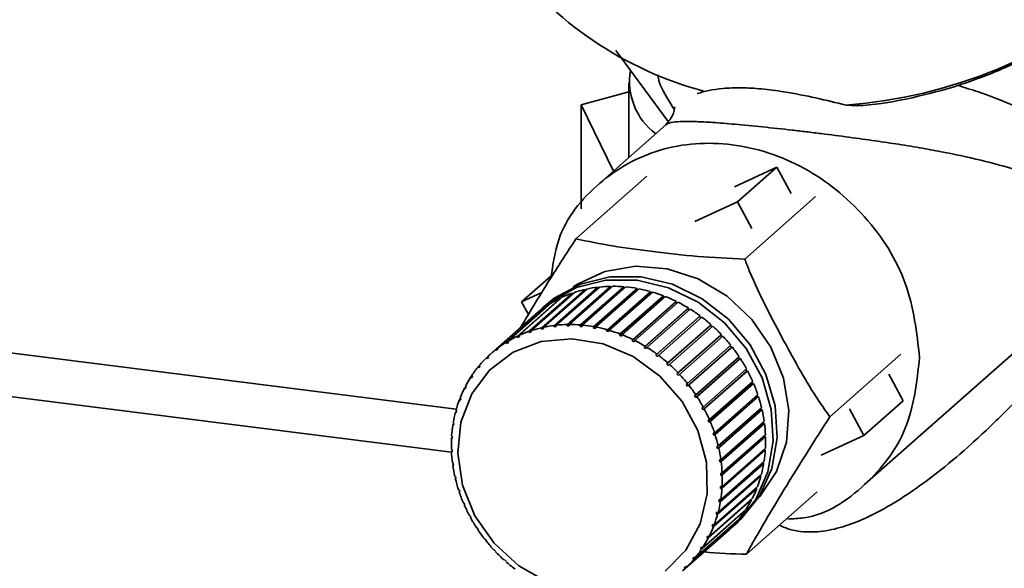
# Paper-space layout 'Blatt1' of a CAD drawing. Units: millimetres. Extents: x 0 to 5940, y 0 to 4200.
# Drawn here: x 5025 to 5062, y 2079 to 2099 of the extents above; entities that cross this region are included whole.
import ezdxf

# ---------------------------------------------------------------- set-up
doc = ezdxf.new("R2010")
doc.units = ezdxf.units.MM
doc.header["$LTSCALE"] = 10

psp = doc.layouts.new('Blatt1')

# ---------------------------------------------------------------- linework, layer by layer
at = {"color": 7, "linetype": 'Continuous', "lineweight": 35}
for p, q in [((5047.409, 2097.854), (5049.368, 2095.198)), ((5047.898, 2096.638), (5047.898, 2093.852)), ((5046.113, 2095.82), (5047.898, 2096.307)), ((5047.327, 2093.348), (5046.113, 2095.82)), ((5046.113, 2091.935), (5046.113, 2095.82)), ((5056.022, 2095.813), (5056.426, 2095.786)), ((5049.284, 2095.075), (5046.797, 2092.881)), ((5051.844, 2092.758), (5053.434, 2093.495)), ((5051.961, 2092.195), (5053.434, 2093.495)), ((5053.434, 2093.495), (5053.971, 2092.502)), ((5048.571, 2093.152), (5045.919, 2090.813)), ((5050.371, 2091.458), (5051.961, 2092.195)), ((5051.961, 2092.195), (5052.498, 2091.203)), ((5054.885, 2092.392), (5052.233, 2090.053)), ((5003.491, 2089.23), (5041.443, 2084.448)), ((5045.074, 2089.5), (5043.887, 2088.453)), ((5043.887, 2088.453), (5044.642, 2088.803)), ((5044.172, 2087.359), (5045.793, 2088.788)), ((5045.863, 2088.812), (5044.243, 2087.383)), ((5044.632, 2087.491), (5046.253, 2088.92)), ((5046.326, 2088.937), (5044.706, 2087.508)), ((5046.738, 2088.965), (5045.103, 2087.523)), ((5045.108, 2087.575), (5046.729, 2089.004)), ((5046.805, 2089.013), (5045.184, 2087.584)), ((5047.222, 2089), (5045.587, 2087.558)), ((5045.596, 2087.61), (5047.217, 2089.039)), ((5047.294, 2089.04), (5045.674, 2087.611)), ((5045.793, 2088.788), (5045.805, 2088.76)), ((5047.713, 2088.985), (5046.078, 2087.543)), ((5046.091, 2087.595), (5047.712, 2089.024)), ((5047.79, 2089.018), (5046.169, 2087.589)), ((5046.253, 2088.92), (5046.265, 2088.883)), ((5048.207, 2088.922), (5046.572, 2087.48)), ((5046.589, 2087.531), (5048.209, 2088.96)), ((5048.287, 2088.946), (5046.666, 2087.517)), ((5046.729, 2089.004), (5046.738, 2088.965)), ((5046.738, 2088.965), (5046.752, 2088.967)), ((5048.698, 2088.809), (5047.063, 2087.367)), ((5047.083, 2087.418), (5048.704, 2088.847)), ((5048.781, 2088.825), (5047.16, 2087.396)), ((5047.217, 2089.039), (5047.222, 2089)), ((5047.222, 2089), (5047.249, 2089)), ((5047.712, 2089.024), (5047.713, 2088.985)), ((5047.713, 2088.985), (5047.749, 2088.982)), ((5048.209, 2088.96), (5048.207, 2088.922)), ((5048.207, 2088.922), (5048.25, 2088.913)), ((5048.704, 2088.847), (5048.698, 2088.809)), ((5048.698, 2088.809), (5048.747, 2088.795)), ((5045.002, 2088.422), (5043.382, 2086.993)), ((5043.733, 2087.179), (5045.353, 2088.608)), ((5045.421, 2088.64), (5043.8, 2087.211)), ((5044.139, 2087.985), (5043.887, 2088.453)), ((5045.353, 2088.608), (5045.364, 2088.589)), ((5049.181, 2088.65), (5047.546, 2087.208)), ((5047.571, 2087.258), (5049.191, 2088.687)), ((5049.267, 2088.657), (5047.646, 2087.228)), ((5049.653, 2088.445), (5048.018, 2087.003)), ((5048.046, 2087.051), (5049.667, 2088.48)), ((5049.74, 2088.443), (5048.119, 2087.014)), ((5049.191, 2088.687), (5049.181, 2088.65)), ((5049.181, 2088.65), (5049.235, 2088.629)), ((5049.667, 2088.48), (5049.653, 2088.445)), ((5049.653, 2088.445), (5049.709, 2088.417)), ((5042.933, 2086.686), (5044.554, 2088.115)), ((5044.612, 2088.16), (5042.992, 2086.731)), ((5043.319, 2086.954), (5044.939, 2088.383)), ((5044.554, 2088.115), (5044.557, 2088.111)), ((5044.804, 2088.346), (5044.657, 2088.216)), ((5044.939, 2088.383), (5044.946, 2088.372)), ((5050.108, 2088.196), (5048.473, 2086.754)), ((5048.505, 2086.8), (5050.125, 2088.229)), ((5050.195, 2088.186), (5048.575, 2086.757)), ((5050.125, 2088.229), (5050.108, 2088.196)), ((5050.108, 2088.196), (5050.166, 2088.16)), ((5044.362, 2087.956), (5042.742, 2086.527)), ((5050.543, 2087.905), (5048.908, 2086.463)), ((5048.943, 2086.507), (5050.563, 2087.936)), ((5050.63, 2087.887), (5049.009, 2086.458)), ((5050.563, 2087.936), (5050.543, 2087.905)), ((5050.543, 2087.905), (5050.601, 2087.862)), ((5003.491, 2087.601), (5041.264, 2082.842)), ((5044.174, 2087.308), (5044.172, 2087.359)), ((5044.243, 2087.37), (5044.174, 2087.308)), ((5044.245, 2087.332), (5044.174, 2087.308)), ((5044.243, 2087.383), (5044.245, 2087.332)), ((5044.706, 2087.506), (5044.63, 2087.44)), ((5044.63, 2087.44), (5044.632, 2087.491)), ((5044.704, 2087.456), (5044.63, 2087.44)), ((5044.706, 2087.508), (5044.704, 2087.456)), ((5045.103, 2087.523), (5045.108, 2087.575)), ((5045.179, 2087.532), (5045.103, 2087.523)), ((5045.184, 2087.584), (5045.179, 2087.532)), ((5045.587, 2087.558), (5045.596, 2087.61)), ((5045.664, 2087.559), (5045.587, 2087.558)), ((5045.674, 2087.611), (5045.664, 2087.559)), ((5046.078, 2087.543), (5046.091, 2087.595)), ((5046.156, 2087.536), (5046.078, 2087.543)), ((5046.169, 2087.589), (5046.156, 2087.536)), ((5046.572, 2087.48), (5046.589, 2087.531)), ((5046.649, 2087.465), (5046.572, 2087.48)), ((5046.666, 2087.517), (5046.649, 2087.465)), ((5047.063, 2087.367), (5047.083, 2087.418)), ((5047.14, 2087.345), (5047.063, 2087.367)), ((5047.16, 2087.396), (5047.14, 2087.345)), ((5050.952, 2087.576), (5049.317, 2086.134)), ((5049.355, 2086.175), (5050.976, 2087.604)), ((5051.038, 2087.549), (5049.417, 2086.12)), ((5050.976, 2087.604), (5050.952, 2087.576)), ((5050.952, 2087.576), (5051.01, 2087.525)), ((5043.327, 2086.907), (5043.319, 2086.954)), ((5043.387, 2086.96), (5043.327, 2086.907)), ((5043.382, 2086.993), (5043.39, 2086.945)), ((5043.738, 2087.13), (5043.733, 2087.179)), ((5043.803, 2087.187), (5043.738, 2087.13)), ((5043.8, 2087.211), (5043.805, 2087.161)), ((5047.546, 2087.208), (5047.571, 2087.258)), ((5047.622, 2087.179), (5047.546, 2087.208)), ((5047.646, 2087.228), (5047.622, 2087.179)), ((5048.018, 2087.003), (5048.046, 2087.051)), ((5048.091, 2086.966), (5048.018, 2087.003)), ((5048.119, 2087.014), (5048.091, 2086.966)), ((5051.333, 2087.212), (5049.698, 2085.77)), ((5049.739, 2085.808), (5051.359, 2087.237)), ((5051.416, 2087.176), (5049.796, 2085.747)), ((5051.359, 2087.237), (5051.333, 2087.212)), ((5051.333, 2087.212), (5051.389, 2087.152)), ((5042.944, 2086.641), (5042.933, 2086.686)), ((5043.001, 2086.691), (5042.944, 2086.641)), ((5043.003, 2086.685), (5042.944, 2086.641)), ((5042.992, 2086.731), (5043.003, 2086.685)), ((5043.39, 2086.945), (5043.327, 2086.907)), ((5048.473, 2086.754), (5048.505, 2086.8)), ((5048.543, 2086.711), (5048.473, 2086.754)), ((5048.575, 2086.757), (5048.543, 2086.711)), ((5050.089, 2085.408), (5051.71, 2086.837)), ((5051.732, 2086.75), (5050.097, 2085.308)), ((5051.761, 2086.772), (5050.141, 2085.343)), ((5051.682, 2086.813), (5051.732, 2086.75)), ((5051.732, 2086.75), (5051.761, 2086.772)), ((5056.719, 2081.631), (5062.706, 2086.911)), ((5042.581, 2086.377), (5042.635, 2086.425)), ((5042.595, 2086.334), (5042.581, 2086.377)), ((5042.647, 2086.385), (5042.595, 2086.334)), ((5042.634, 2086.428), (5042.647, 2086.385)), ((5048.908, 2086.463), (5048.943, 2086.507)), ((5048.974, 2086.414), (5048.908, 2086.463)), ((5049.009, 2086.458), (5048.974, 2086.414)), ((5050.403, 2084.98), (5052.024, 2086.409)), ((5052.038, 2086.321), (5050.403, 2084.879)), ((5052.07, 2086.34), (5050.449, 2084.911)), ((5051.996, 2086.385), (5052.038, 2086.321)), ((5052.038, 2086.321), (5052.07, 2086.34)), ((5058.072, 2086.497), (5055.421, 2084.158)), ((5042.264, 2086.031), (5042.316, 2086.076)), ((5042.28, 2085.99), (5042.264, 2086.031)), ((5042.327, 2086.047), (5042.28, 2085.99)), ((5042.311, 2086.087), (5042.327, 2086.047)), ((5049.317, 2086.134), (5049.355, 2086.175)), ((5049.379, 2086.079), (5049.317, 2086.134)), ((5049.417, 2086.12), (5049.379, 2086.079)), ((5052.305, 2085.869), (5050.67, 2084.427)), ((5050.678, 2084.528), (5052.299, 2085.957)), ((5052.338, 2085.884), (5050.718, 2084.455)), ((5052.271, 2085.932), (5052.305, 2085.869)), ((5052.305, 2085.869), (5052.338, 2085.884)), ((5041.987, 2085.65), (5042.036, 2085.694)), ((5042.005, 2085.612), (5041.987, 2085.65)), ((5042.046, 2085.674), (5042.005, 2085.612)), ((5042.027, 2085.712), (5042.046, 2085.674)), ((5049.698, 2085.77), (5049.739, 2085.808)), ((5049.755, 2085.709), (5049.698, 2085.77)), ((5049.796, 2085.747), (5049.755, 2085.709)), ((5050.912, 2084.056), (5052.532, 2085.485)), ((5057.62, 2085.754), (5058.157, 2084.761)), ((5041.751, 2085.238), (5041.799, 2085.281)), ((5041.771, 2085.204), (5041.751, 2085.238)), ((5041.805, 2085.27), (5041.771, 2085.204)), ((5041.785, 2085.305), (5041.805, 2085.27)), ((5050.045, 2085.373), (5050.089, 2085.408)), ((5050.097, 2085.308), (5050.045, 2085.373)), ((5050.141, 2085.343), (5050.097, 2085.308)), ((5052.529, 2085.398), (5050.894, 2083.956)), ((5052.565, 2085.41), (5050.944, 2083.981)), ((5052.503, 2085.459), (5052.529, 2085.398)), ((5052.529, 2085.398), (5052.565, 2085.41)), ((5041.559, 2084.8), (5041.606, 2084.842)), ((5041.581, 2084.769), (5041.559, 2084.8)), ((5041.608, 2084.839), (5041.581, 2084.769)), ((5041.586, 2084.87), (5041.608, 2084.839)), ((5050.357, 2084.948), (5050.403, 2084.98)), ((5050.403, 2084.879), (5050.357, 2084.948)), ((5050.449, 2084.911), (5050.403, 2084.879)), ((5052.71, 2084.912), (5051.075, 2083.47)), ((5051.1, 2083.569), (5052.721, 2084.998)), ((5052.746, 2084.92), (5051.126, 2083.491)), ((5052.69, 2084.971), (5052.71, 2084.912)), ((5052.71, 2084.912), (5052.746, 2084.92)), ((5058.157, 2084.761), (5056.684, 2083.462)), ((5041.413, 2084.339), (5041.453, 2084.374)), ((5041.433, 2084.413), (5041.456, 2084.385)), ((5041.456, 2084.385), (5041.436, 2084.312)), ((5050.63, 2084.5), (5050.678, 2084.528)), ((5050.718, 2084.455), (5050.67, 2084.427)), ((5052.844, 2084.417), (5051.209, 2082.975)), ((5051.243, 2083.071), (5052.864, 2084.5)), ((5052.882, 2084.421), (5051.261, 2082.992)), ((5052.832, 2084.471), (5052.844, 2084.417)), ((5052.844, 2084.417), (5052.882, 2084.421)), ((5056.147, 2084.455), (5056.684, 2083.462)), ((5041.436, 2084.312), (5041.413, 2084.339)), ((5050.862, 2084.031), (5050.912, 2084.056)), ((5050.894, 2083.956), (5050.862, 2084.031)), ((5041.315, 2083.86), (5041.347, 2083.889)), ((5041.339, 2083.836), (5041.315, 2083.86)), ((5041.327, 2083.936), (5041.351, 2083.913)), ((5041.351, 2083.913), (5041.339, 2083.836)), ((5050.944, 2083.981), (5050.894, 2083.956)), ((5052.931, 2083.916), (5051.296, 2082.474)), ((5051.339, 2082.567), (5052.959, 2083.996)), ((5052.97, 2083.917), (5051.349, 2082.488)), ((5052.925, 2083.965), (5052.931, 2083.916)), ((5052.931, 2083.916), (5052.97, 2083.917)), ((5041.265, 2083.368), (5041.291, 2083.392)), ((5041.289, 2083.348), (5041.265, 2083.368)), ((5041.269, 2083.446), (5041.293, 2083.426)), ((5041.293, 2083.426), (5041.289, 2083.348)), ((5051.049, 2083.548), (5051.1, 2083.569)), ((5051.075, 2083.47), (5051.049, 2083.548)), ((5051.126, 2083.491), (5051.075, 2083.47)), ((5052.971, 2083.416), (5051.336, 2081.973)), ((5051.386, 2082.062), (5053.006, 2083.491)), ((5053.009, 2083.412), (5051.389, 2081.983)), ((5052.969, 2083.458), (5052.971, 2083.416)), ((5052.971, 2083.416), (5053.009, 2083.412)), ((5056.684, 2083.462), (5055.094, 2082.725)), ((5041.26, 2082.946), (5041.284, 2082.93)), ((5041.284, 2082.93), (5041.287, 2082.851)), ((5051.191, 2083.053), (5051.243, 2083.071)), ((5051.209, 2082.975), (5051.191, 2083.053)), ((5051.261, 2082.992), (5051.209, 2082.975)), ((5052.962, 2082.919), (5051.326, 2081.477)), ((5053, 2082.912), (5051.38, 2081.483)), ((5051.385, 2081.561), (5053.005, 2082.99)), ((5052.964, 2082.954), (5052.962, 2082.919)), ((5052.962, 2082.919), (5053, 2082.912)), ((5041.263, 2082.867), (5041.286, 2082.887)), ((5041.287, 2082.851), (5041.263, 2082.867)), ((5051.286, 2082.553), (5051.339, 2082.567)), ((5051.296, 2082.474), (5051.286, 2082.553)), ((5041.3, 2082.441), (5041.324, 2082.429)), ((5041.31, 2082.362), (5041.33, 2082.38)), ((5041.334, 2082.35), (5041.31, 2082.362)), ((5041.324, 2082.429), (5041.334, 2082.35)), ((5052.904, 2082.433), (5051.269, 2080.991)), ((5051.349, 2082.488), (5051.296, 2082.474)), ((5052.942, 2082.422), (5051.322, 2080.993)), ((5051.334, 2081.069), (5052.955, 2082.498)), ((5052.908, 2082.457), (5052.904, 2082.433)), ((5052.904, 2082.433), (5052.942, 2082.422)), ((5041.388, 2081.937), (5041.411, 2081.929)), ((5041.406, 2081.858), (5041.423, 2081.874)), ((5041.429, 2081.85), (5041.406, 2081.858)), ((5041.411, 2081.929), (5041.429, 2081.85)), ((5052.799, 2081.96), (5051.164, 2080.518)), ((5052.836, 2081.945), (5051.216, 2080.516)), ((5051.236, 2080.59), (5052.856, 2082.019)), ((5051.333, 2082.052), (5051.386, 2082.062)), ((5051.336, 2081.973), (5051.333, 2082.052)), ((5051.389, 2081.983), (5051.336, 2081.973)), ((5052.802, 2081.971), (5052.799, 2081.96)), ((5052.799, 2081.96), (5052.836, 2081.945)), ((5041.523, 2081.438), (5041.545, 2081.433)), ((5041.545, 2081.433), (5041.571, 2081.356)), ((5052.683, 2081.488), (5051.063, 2080.059)), ((5051.09, 2080.129), (5052.71, 2081.558)), ((5051.326, 2081.477), (5051.331, 2081.555)), ((5051.38, 2081.483), (5051.326, 2081.477)), ((5051.331, 2081.555), (5051.385, 2081.561)), ((5052.65, 2081.505), (5052.683, 2081.488)), ((5041.549, 2081.36), (5041.565, 2081.374)), ((5041.571, 2081.356), (5041.549, 2081.36)), ((5052.485, 2081.054), (5050.864, 2079.624)), ((5050.898, 2079.691), (5052.519, 2081.12)), ((5051.269, 2080.991), (5051.281, 2081.067)), ((5051.281, 2081.067), (5051.334, 2081.069)), ((5054.946, 2081.362), (5052.294, 2079.023)), ((5052.46, 2081.068), (5052.485, 2081.054)), ((5041.705, 2080.949), (5041.726, 2080.947)), ((5041.726, 2080.947), (5041.758, 2080.872)), ((5041.738, 2080.873), (5041.752, 2080.886)), ((5041.758, 2080.872), (5041.738, 2080.873)), ((5050.663, 2079.279), (5052.283, 2080.708)), ((5051.322, 2080.993), (5051.269, 2080.991)), ((5041.931, 2080.474), (5041.95, 2080.476)), ((5041.99, 2080.404), (5041.971, 2080.401)), ((5050.385, 2078.898), (5052.006, 2080.327)), ((5052.242, 2080.646), (5050.622, 2079.217)), ((5051.164, 2080.518), (5051.184, 2080.592)), ((5051.216, 2080.516), (5051.164, 2080.518)), ((5051.184, 2080.592), (5051.236, 2080.59)), ((5052.226, 2080.658), (5052.242, 2080.646)), ((5042.2, 2080.018), (5042.217, 2080.024)), ((5042.217, 2080.024), (5042.262, 2079.955)), ((5042.246, 2079.949), (5042.259, 2079.96)), ((5042.262, 2079.955), (5042.246, 2079.949)), ((5050.068, 2078.552), (5051.689, 2079.981)), ((5051.958, 2080.271), (5050.338, 2078.842)), ((5051.012, 2080.064), (5051.039, 2080.134)), ((5051.086, 2080.129), (5051.012, 2080.064)), ((5051.063, 2080.059), (5051.012, 2080.064)), ((5051.039, 2080.134), (5051.09, 2080.129)), ((5051.822, 2080.091), (5051.97, 2080.221)), ((5051.95, 2080.278), (5051.958, 2080.271)), ((5042.508, 2079.586), (5042.523, 2079.595)), ((5042.523, 2079.595), (5042.574, 2079.53)), ((5049.907, 2078.402), (5051.528, 2079.831)), ((5051.636, 2079.93), (5050.016, 2078.501)), ((5050.815, 2079.633), (5050.849, 2079.699)), ((5050.883, 2079.693), (5050.815, 2079.633)), ((5050.864, 2079.624), (5050.815, 2079.633)), ((5050.849, 2079.699), (5050.898, 2079.691)), ((5051.634, 2079.932), (5051.636, 2079.93)), ((5042.56, 2079.521), (5042.573, 2079.532)), ((5042.574, 2079.53), (5042.56, 2079.521)), ((5050.574, 2079.229), (5050.615, 2079.291)), ((5050.638, 2079.285), (5050.574, 2079.229)), ((5050.622, 2079.217), (5050.574, 2079.229)), ((5050.615, 2079.291), (5050.663, 2079.279)), ((5042.853, 2079.182), (5042.865, 2079.194)), ((5042.866, 2079.193), (5042.853, 2079.182)), ((5042.865, 2079.194), (5042.922, 2079.134)), ((5042.922, 2079.134), (5042.91, 2079.121)), ((5050.292, 2078.856), (5050.339, 2078.913)), ((5050.352, 2078.909), (5050.292, 2078.856)), ((5050.338, 2078.842), (5050.292, 2078.856)), ((5050.339, 2078.913), (5050.385, 2078.898)), ((5043.232, 2078.809), (5043.241, 2078.824)), ((5043.245, 2078.821), (5043.232, 2078.809)), ((5043.241, 2078.824), (5043.303, 2078.769)), ((5043.303, 2078.769), (5043.294, 2078.754)), ((5049.972, 2078.518), (5050.025, 2078.569)), ((5050.029, 2078.568), (5049.972, 2078.518)), ((5050.016, 2078.501), (5049.972, 2078.518)), ((5050.025, 2078.569), (5050.068, 2078.552))]:
    psp.add_line(p, q, dxfattribs=at)
at = {"color": 7, "linetype": 'Continuous', "lineweight": 35, "flags": 128}
for points in [[(5045.808, 2089.004), (5045.977, 2089.118), (5047.002, 2089.594), (5048.141, 2089.79), (5049.328, 2089.695), (5050.494, 2089.315), (5051.57, 2088.672), (5052.494, 2087.804), (5053.213, 2086.76), (5053.685, 2085.602), (5053.882, 2084.396), (5053.794, 2083.213), (5053.424, 2082.122), (5052.794, 2081.185), (5052.748, 2081.134)], [(5044.513, 2088.083), (5044.961, 2088.46), (5045.94, 2088.994), (5047.043, 2089.267), (5048.211, 2089.264), (5049.38, 2088.986), (5050.488, 2088.447), (5051.475, 2087.676), (5052.287, 2086.716), (5052.881, 2085.618), (5053.224, 2084.441), (5053.299, 2083.248), (5053.102, 2082.104), (5052.642, 2081.07), (5051.945, 2080.203), (5051.633, 2079.933)], [(5044.804, 2088.346), (5045.108, 2088.59), (5046.088, 2089.124), (5047.191, 2089.397), (5048.358, 2089.394), (5049.528, 2089.115), (5050.635, 2088.577), (5051.622, 2087.806), (5052.434, 2086.846), (5053.028, 2085.748), (5053.372, 2084.57), (5053.447, 2083.378), (5053.249, 2082.234), (5052.789, 2081.2), (5052.092, 2080.333), (5051.97, 2080.221)], [(5042.14, 2080.463), (5041.68, 2081.608), (5041.502, 2082.798), (5041.618, 2083.96), (5042.02, 2085.019), (5042.684, 2085.909), (5043.567, 2086.575), (5044.614, 2086.975), (5045.76, 2087.082), (5046.931, 2086.892), (5048.056, 2086.415), (5049.062, 2085.682), (5049.887, 2084.738), (5050.479, 2083.644), (5050.8, 2082.467), (5050.831, 2081.282), (5050.57, 2080.163), (5050.033, 2079.18), (5049.253, 2078.396)], [(5044.851, 2077.981), (5043.777, 2078.591), (5042.854, 2079.436), (5042.14, 2080.463)]]:
    psp.add_lwpolyline(points, dxfattribs=at)
at = {"color": 7, "linetype": 'Continuous', "lineweight": 35}
for centre, radius, start, end in [((5054.721, 2113.879), 18.113, 274.1155, 346.8877), ((5054.267, 2109.611), 13.749, 216.7646, 255.109), ((5050.37, 2096.697), 2.447, 170.294, 233.1615), ((5047.227, 2084.652), 4.378, 109.1261, 114.3692), ((5047.264, 2084.541), 4.495, 103.0066, 108.1583), ((5047.295, 2084.402), 4.638, 97.0126, 102.0579), ((5047.314, 2084.239), 4.801, 91.1553, 96.0851), ((5047.316, 2084.06), 4.98, 85.4392, 90.2501), ((5047.299, 2083.873), 5.168, 79.8627, 84.5565), ((5047.265, 2083.687), 5.357, 74.4191, 79.0017), ((5047.214, 2083.511), 5.54, 69.0971, 73.5781), ((5047.19, 2084.732), 4.29, 115.3527, 120.6668), ((5047.153, 2083.353), 5.71, 63.8825, 68.2742), ((5047.086, 2083.219), 5.859, 58.7582, 63.075), ((5047.15, 2084.795), 4.214, 128.0231, 131.4094), ((5047.162, 2084.779), 4.235, 121.6616, 127.0219), ((5047.022, 2083.115), 5.982, 53.7055, 57.9633), ((5046.969, 2083.043), 6.072, 48.7047, 52.9202), ((5045.607, 2083.223), 4.378, 109.1261, 114.3692), ((5045.644, 2083.112), 4.495, 103.0066, 108.1583), ((5045.675, 2082.973), 4.638, 97.0126, 102.0579), ((5045.693, 2082.81), 4.801, 91.1553, 96.0851), ((5045.695, 2082.631), 4.98, 85.4392, 90.2501), ((5045.679, 2082.444), 5.168, 79.8627, 84.5565), ((5045.644, 2082.258), 5.357, 74.4191, 79.0017), ((5045.594, 2082.082), 5.54, 69.0971, 73.5781), ((5046.933, 2083.002), 6.126, 43.7349, 47.9256), ((5045.542, 2083.35), 4.235, 121.6616, 127.0219), ((5045.57, 2083.302), 4.29, 115.3527, 120.6668), ((5045.532, 2081.924), 5.71, 63.8825, 68.2742), ((5045.466, 2081.79), 5.859, 58.7582, 63.075), ((5046.922, 2082.991), 6.141, 38.7751, 42.9588), ((5045.529, 2083.367), 4.214, 128.0229, 133.401), ((5045.402, 2081.686), 5.982, 53.7055, 57.9633), ((5046.941, 2083.006), 6.117, 33.8041, 37.9987), ((5045.539, 2083.357), 4.227, 134.4027, 139.7693), ((5045.348, 2081.614), 6.072, 48.7047, 52.9202), ((5046.993, 2083.04), 6.055, 28.8007, 33.0239), ((5045.575, 2083.327), 4.275, 140.7659, 146.0924), ((5045.313, 2081.573), 6.126, 43.7349, 47.9256), ((5047.079, 2083.086), 5.957, 23.7442, 28.0135), ((5045.643, 2083.283), 4.356, 147.0788, 152.3394), ((5045.302, 2081.562), 6.141, 38.7751, 42.9588), ((5045.742, 2083.232), 4.467, 153.311, 158.4841), ((5045.321, 2081.577), 6.117, 33.8041, 37.9987), ((5047.197, 2083.137), 5.829, 18.6149, 22.9469), ((5045.87, 2083.183), 4.604, 159.4372, 164.5067), ((5045.373, 2081.611), 6.055, 28.8007, 33.0239), ((5047.344, 2083.185), 5.674, 13.3942, 17.8043), ((5045.458, 2081.657), 5.957, 23.7442, 28.0135), ((5047.513, 2083.224), 5.501, 8.0653, 12.5676), ((5046.024, 2083.142), 4.764, 165.439, 170.3946), ((5046.198, 2083.114), 4.94, 171.3047, 176.1416), ((5045.577, 2081.708), 5.829, 18.6149, 22.9469), ((5047.696, 2083.249), 5.316, 2.6139, 7.2201), ((5046.384, 2083.102), 5.126, 177.0292, 181.7482), ((5045.723, 2081.756), 5.674, 13.3942, 17.8043), ((5047.885, 2083.256), 5.126, 357.0292, 1.7482), ((5045.892, 2081.795), 5.501, 8.0653, 12.5676), ((5048.071, 2083.245), 4.94, 351.3047, 356.1416), ((5046.573, 2083.11), 5.316, 182.6139, 187.2201), ((5046.757, 2083.134), 5.501, 188.0653, 192.5676), ((5046.076, 2081.819), 5.316, 2.6139, 7.2201), ((5048.245, 2083.217), 4.764, 345.439, 350.3946), ((5046.926, 2083.173), 5.674, 193.3942, 197.8043), ((5046.265, 2081.827), 5.126, 357.0292, 1.7482), ((5048.4, 2083.175), 4.604, 339.4372, 344.5067), ((5046.451, 2081.816), 4.94, 351.3047, 356.1416), ((5048.528, 2083.126), 4.467, 333.311, 338.4841), ((5047.072, 2083.221), 5.829, 198.6149, 202.9469), ((5048.627, 2083.076), 4.356, 327.0788, 332.3394), ((5047.191, 2083.272), 5.957, 203.7442, 208.0135), ((5046.625, 2081.788), 4.764, 345.439, 350.3946), ((5047.277, 2083.318), 6.055, 208.8007, 213.0239), ((5046.779, 2081.746), 4.604, 339.4372, 344.5067), ((5048.694, 2083.031), 4.275, 320.7659, 326.0924), ((5047.329, 2083.352), 6.117, 213.8041, 217.9987), ((5046.908, 2081.697), 4.467, 333.311, 338.4841), ((5048.731, 2083.001), 4.227, 314.4027, 319.7693), ((5047.006, 2081.647), 4.356, 327.0788, 332.3394), ((5048.741, 2082.991), 4.213, 311.4097, 313.4012), ((5047.348, 2083.367), 6.141, 218.7751, 222.9588), ((5047.074, 2081.602), 4.275, 320.7659, 326.0924), ((5047.337, 2083.356), 6.126, 223.7349, 227.9256), ((5047.301, 2083.316), 6.072, 228.7047, 232.9202), ((5047.111, 2081.572), 4.227, 314.4027, 319.7693)]:
    psp.add_arc(centre, radius, start, end, dxfattribs=at)
for points, knots in [([(5056.425, 2095.79), (5056.505, 2095.794), (5057.195, 2095.821), (5058.479, 2096.065), (5060.221, 2096.514), (5061.718, 2097.079), (5062.993, 2097.683), (5064.092, 2098.284), (5064.783, 2098.763), (5065.128, 2099.002)], [0, 0, 0, 0, 0.026056, 0.22616, 0.419587, 0.604062, 0.734658, 0.867352, 1, 1, 1, 1]), ([(5048.993, 2096.945), (5048.995, 2096.901), (5049.005, 2096.65), (5049.225, 2096.228), (5049.516, 2095.775), (5049.589, 2095.66)], [0, 0, 0, 0, 0.13548, 0.781895, 1, 1, 1, 1]), ([(5066.62, 2090.453), (5066.701, 2090.875), (5066.822, 2091.505), (5066.614, 2092.262), (5066.283, 2092.972), (5065.639, 2093.762), (5064.52, 2094.663), (5062.981, 2095.507), (5061.519, 2096.145), (5060.465, 2096.465), (5060.205, 2096.544)], [0, 0, 0, 0, 0.139631, 0.208376, 0.281034, 0.422585, 0.563684, 0.751334, 0.938409, 1, 1, 1, 1]), ([(5050.457, 2096.248), (5050.732, 2096.322), (5051.14, 2096.43), (5052.049, 2096.468), (5052.846, 2096.429), (5053.826, 2096.296), (5054.921, 2096.081), (5055.653, 2095.903), (5056.022, 2095.813)], [0, 0, 0, 0, 0.286319, 0.425005, 0.542267, 0.65992, 0.828336, 1, 1, 1, 1]), ([(5049.628, 2095.727), (5049.62, 2095.734), (5049.595, 2095.756), (5049.613, 2095.479), (5049.361, 2095.175), (5049.262, 2095.056)], [0, 0, 0, 0, 0.244068, 0.704052, 1, 1, 1, 1]), ([(5049.291, 2095.064), (5049.299, 2095.076), (5049.332, 2095.126), (5049.52, 2095.174), (5049.87, 2095.204), (5050.369, 2095.2), (5051.004, 2095.167), (5051.832, 2095.1), (5052.896, 2094.998), (5053.825, 2094.897), (5054.554, 2094.813), (5055.28, 2094.724), (5056.157, 2094.608), (5057.113, 2094.475), (5058.024, 2094.342), (5058.874, 2094.201), (5059.712, 2094.046), (5060.756, 2093.83), (5061.961, 2093.535), (5063.219, 2093.119), (5064.321, 2092.631), (5064.865, 2092.199), (5065.136, 2091.983)], [0, 0, 0, 0, 0.018676, 0.078002, 0.133223, 0.178286, 0.216885, 0.256377, 0.295162, 0.334856, 0.354491, 0.376043, 0.418178, 0.461546, 0.503188, 0.548936, 0.59181, 0.63994, 0.730142, 0.820668, 0.910808, 1, 1, 1, 1]), ([(5044.992, 2089.372), (5045.059, 2089.853), (5045.253, 2091.238), (5046.701, 2093.018), (5048.995, 2094.309), (5051.76, 2094.511), (5054.516, 2093.612), (5056.835, 2091.747), (5058.458, 2089.189), (5058.668, 2087.311), (5058.774, 2086.373)], [0, 0, 0, 0, 0.070793, 0.203537, 0.336281, 0.469025, 0.601769, 0.734512, 0.867256, 1, 1, 1, 1]), ([(5043.831, 2087.471), (5043.939, 2087.652), (5044.309, 2088.27), (5044.981, 2089.369), (5045.605, 2090.329), (5045.919, 2090.813)], [0, 0, 0, 0, 0.169477, 0.581652, 1, 1, 1, 1]), ([(5045.919, 2090.813), (5046.368, 2090.719), (5047.278, 2090.528), (5048.84, 2090.334), (5050.465, 2090.137), (5051.641, 2090.081), (5052.233, 2090.053)], [0, 0, 0, 0, 0.235328, 0.476818, 0.736465, 1, 1, 1, 1]), ([(5052.233, 2090.053), (5052.293, 2089.901), (5052.704, 2088.851), (5053.65, 2087.077), (5054.657, 2085.236), (5055.276, 2084.363), (5055.421, 2084.158)], [0, 0, 0, 0, 0.072828, 0.499865, 0.883122, 1, 1, 1, 1]), ([(5064.037, 2086.555), (5063.676, 2086.15), (5063.004, 2085.396), (5061.901, 2084.257), (5060.786, 2083.197), (5059.686, 2082.257), (5058.677, 2081.495), (5057.738, 2080.883), (5056.819, 2080.387), (5055.931, 2080.037), (5055.068, 2079.846), (5054.349, 2079.854), (5053.841, 2079.965), (5053.634, 2080.065), (5053.531, 2080.114)], [0, 0, 0, 0, 0.1411733, 0.2622316, 0.4008851, 0.5215278, 0.6092692, 0.6950417, 0.77367, 0.8341852, 0.8910673, 0.9462598, 0.9735098, 1, 1, 1, 1]), ([(5058.774, 2086.373), (5058.67, 2085.456), (5058.461, 2083.622), (5056.821, 2081.543), (5055.151, 2080.395), (5054.044, 2080.349), (5053.841, 2080.341)], [0, 0, 0, 0, 0.3101551, 0.6203103, 0.9304654, 1, 1, 1, 1]), ([(5055.421, 2084.158), (5055.138, 2083.725), (5054.566, 2082.847), (5053.785, 2081.568), (5052.977, 2080.243), (5052.523, 2079.432), (5052.294, 2079.023)], [0, 0, 0, 0, 0.235328, 0.476818, 0.736465, 1, 1, 1, 1]), ([(5052.294, 2079.023), (5051.761, 2079.041), (5051.198, 2079.06), (5050.664, 2079.117), (5050.636, 2079.12)], [0, 0, 0, 0, 0.94799, 1, 1, 1, 1])]:
    psp.add_open_spline(points, degree=3, knots=knots, dxfattribs=at)
for points in [[(5043.805, 2087.161), (5043.794, 2087.156), (5043.771, 2087.146), (5043.749, 2087.135), (5043.738, 2087.13)], [(5050.67, 2084.427), (5050.663, 2084.439), (5050.65, 2084.463), (5050.637, 2084.487), (5050.63, 2084.5)], [(5041.95, 2080.476), (5041.957, 2080.464), (5041.97, 2080.44), (5041.983, 2080.416), (5041.99, 2080.404)]]:
    psp.add_open_spline(points, degree=3, dxfattribs=at)

doc.saveas('drawing.dxf')
